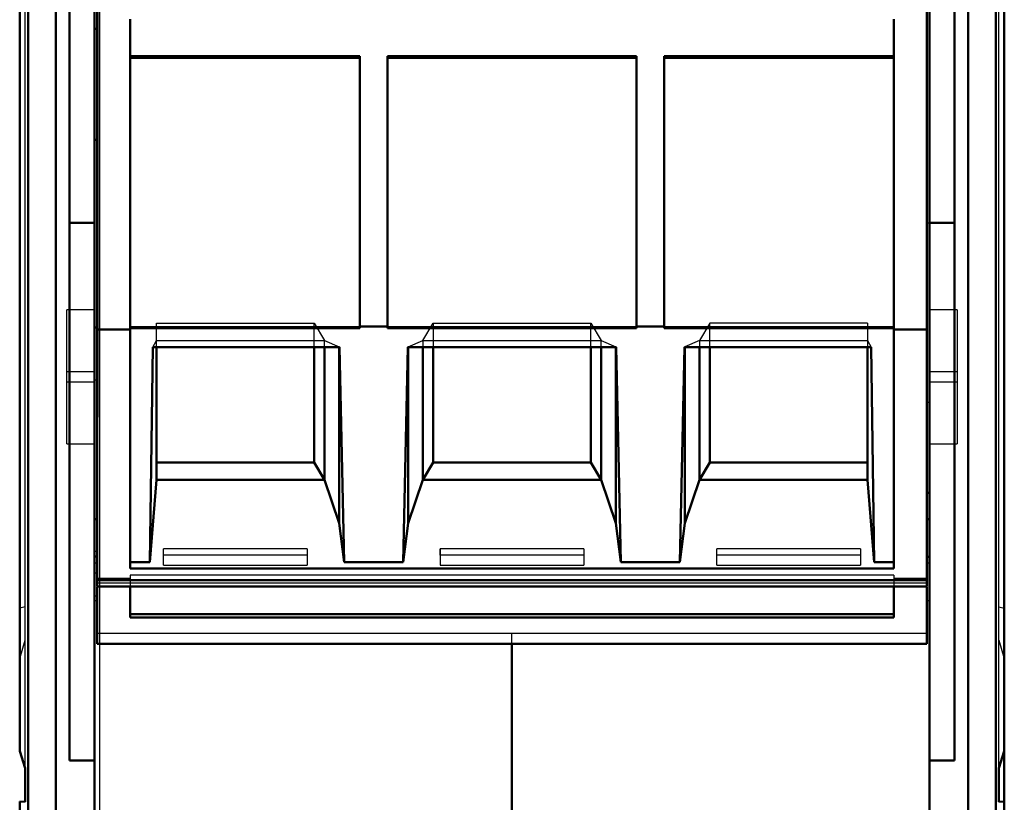
# Model space of a CAD drawing. Units: millimetres. Extents: x -128 to 40, y -17 to 220.
# Drawn here: x 22 to 40, y 141 to 156 of the extents above; entities that cross this region are included whole.
import ezdxf
from ezdxf.lldxf.tags import DXFTag

# ---------------------------------------------------------------- set-up
doc = ezdxf.new("R2010")
doc.units = ezdxf.units.MM
doc.layers.add('Top$33', color=7, linetype='Continuous', true_color=0xffffff)
tags = doc.linetypes.add('DASHED', pattern=[25.72, 12.86, -12.86]).pattern_tags.tags
tags[6:7] = [DXFTag(74, 4), DXFTag(75, 0), DXFTag(340, '0'), DXFTag(46, 0.0), DXFTag(50, 0.0), DXFTag(44, 0.0), DXFTag(45, 0.0)]
tags[4:5] = [DXFTag(74, 4), DXFTag(75, 0), DXFTag(340, '0'), DXFTag(46, 0.0), DXFTag(50, 0.0), DXFTag(44, 0.0), DXFTag(45, 0.0)]

msp = doc.modelspace()

# ---------------------------------------------------------------- linework, layer by layer
at = {"layer": 'Top$33', "color": 7, "linetype": 'Continuous', "lineweight": 50}
for p, q in [((22.752, 219.8), (22.752, 104)), ((39.248, 104), (39.248, 219.8)), ((22.255, 104.452), (22.255, 219.348)), ((39.745, 219.348), (39.745, 104.452)), ((22.1, 163.255), (22.1, 142.387)), ((39.9, 142.387), (39.9, 163.255)), ((23.5, 145.368), (23.5, 161.283)), ((38.5, 145.368), (38.5, 161.347)), ((23, 142.218), (23, 160.722)), ((23.45, 137.824), (23.45, 160.708)), ((38.55, 160.708), (38.55, 137.823)), ((39, 160.722), (39, 142.218)), ((24.1, 145.689), (24.1, 155.618)), ((37.9, 155.618), (37.9, 145.689)), ((23.5, 155.447), (23.45, 155.447)), ((24.1, 154.952), (28.25, 154.952)), ((28.25, 154.921), (24.1, 154.921)), ((28.25, 154.952), (28.25, 150.035)), ((28.75, 150.035), (28.75, 154.952)), ((33.25, 154.952), (28.75, 154.952)), ((28.75, 154.921), (33.25, 154.921)), ((33.25, 150.035), (33.25, 154.952)), ((33.75, 154.952), (33.75, 150.035)), ((33.75, 154.952), (37.9, 154.952)), ((33.75, 154.921), (37.9, 154.921)), ((23.45, 153.438), (23.5, 153.438)), ((23, 151.942), (23.45, 151.942)), ((38.55, 151.942), (39, 151.942)), ((28.75, 150.066), (28.25, 150.066)), ((33.75, 150.066), (33.25, 150.066)), ((23.5, 150.048), (23.45, 150.048)), ((24.1, 150.01), (23.5, 150.01)), ((24.1, 150.035), (28.25, 150.035)), ((28.75, 150.035), (33.25, 150.035)), ((33.75, 150.035), (37.9, 150.035)), ((38.5, 150.01), (37.9, 150.01)), ((24.454, 145.807), (24.507, 149.69)), ((27.881, 149.69), (24.507, 149.69)), ((24.575, 147.292), (24.575, 149.69)), ((27.425, 147.606), (27.425, 149.69)), ((27.611, 147.292), (27.611, 149.69)), ((27.875, 149.697), (27.875, 146.511)), ((27.881, 149.69), (27.967, 145.807)), ((29.119, 149.69), (29.033, 145.807)), ((32.881, 149.69), (29.119, 149.69)), ((29.125, 146.511), (29.125, 149.697)), ((29.389, 149.69), (29.389, 147.292)), ((29.575, 149.69), (29.575, 147.606)), ((32.425, 147.606), (32.425, 149.69)), ((32.611, 147.292), (32.611, 149.69)), ((32.875, 149.697), (32.875, 146.511)), ((32.967, 145.807), (32.881, 149.69)), ((34.119, 149.69), (34.033, 145.807)), ((37.493, 149.69), (34.119, 149.69)), ((34.125, 149.697), (34.125, 146.511)), ((34.389, 149.69), (34.389, 147.292)), ((34.575, 147.606), (34.575, 149.69)), ((37.425, 149.69), (37.425, 147.292)), ((37.546, 145.807), (37.493, 149.69)), ((27.425, 147.606), (24.575, 147.606)), ((27.425, 147.606), (27.611, 147.292)), ((29.389, 147.292), (29.575, 147.606)), ((29.575, 147.606), (32.425, 147.606)), ((32.611, 147.292), (32.425, 147.606)), ((34.575, 147.606), (34.389, 147.292)), ((34.575, 147.606), (37.425, 147.606)), ((24.575, 147.292), (24.454, 145.807)), ((27.611, 147.292), (24.575, 147.292)), ((27.875, 146.511), (27.611, 147.292)), ((29.125, 146.511), (29.389, 147.292)), ((29.389, 147.292), (32.611, 147.292)), ((32.875, 146.511), (32.611, 147.292)), ((34.389, 147.292), (34.125, 146.511)), ((37.425, 147.292), (34.389, 147.292)), ((37.546, 145.807), (37.425, 147.292)), ((38.5, 147.061), (38.55, 147.061)), ((23.45, 146.585), (23.5, 146.585)), ((27.967, 145.807), (27.875, 146.511)), ((29.033, 145.807), (29.125, 146.511)), ((32.967, 145.807), (32.875, 146.511)), ((34.125, 146.511), (34.033, 145.807)), ((38.5, 146.585), (38.55, 146.585)), ((23.5, 145.905), (23.45, 145.905)), ((24.1, 145.807), (24.454, 145.807)), ((29.033, 145.807), (27.967, 145.807)), ((34.033, 145.807), (32.967, 145.807)), ((37.546, 145.807), (37.9, 145.807)), ((38.55, 145.904), (38.5, 145.904)), ((24.1, 145.689), (37.9, 145.689)), ((38.5, 145.483), (23.5, 145.483)), ((23.495, 145.368), (38.505, 145.368)), ((23.5, 144.33), (23.5, 145.356)), ((24.1, 144.803), (24.1, 145.368)), ((37.9, 145.368), (37.9, 144.803)), ((38.5, 144.33), (38.5, 145.356)), ((24.1, 144.864), (37.9, 144.864)), ((37.9, 144.803), (24.1, 144.803)), ((23.5, 144.33), (38.5, 144.33)), ((31, 104.5), (31, 144.33)), ((22.2, 142.079), (22.1, 142.387)), ((39.8, 142.079), (39.9, 142.387)), ((39.9, 142.38), (39.9, 106.009)), ((22.2, 141.472), (22.2, 142.079)), ((23.45, 142.218), (23, 142.218)), ((39, 142.218), (38.55, 142.218)), ((39.8, 141.472), (39.8, 142.079)), ((22.2, 141.472), (22.1, 141.478)), ((22.1, 141.478), (22.1, 101.65)), ((39.9, 141.478), (39.8, 141.472))]:
    msp.add_line(p, q, dxfattribs=at)
at = {"layer": 'Top$33', "color": 6, "linetype": 'DASHED', "lineweight": 25}
for p, q in [((39.9, 164.161), (39.9, 142.387)), ((22.2, 142.079), (22.2, 163.234)), ((39.8, 142.079), (39.8, 163.234)), ((23.55, 134.533), (23.55, 159.319)), ((23.515, 157.866), (23.515, 148.426)), ((38.485, 157.866), (38.485, 146.829)), ((24.1, 154.952), (24.1, 155.604)), ((37.9, 155.604), (37.9, 154.921)), ((23.515, 155.553), (23.5, 155.553)), ((23.5, 155.535), (23.515, 155.535)), ((23.5, 155.534), (23.515, 155.534)), ((23.515, 155.493), (23.5, 155.493)), ((23.515, 155.464), (23.5, 155.464)), ((23.5, 155.445), (23.515, 155.445)), ((23.515, 155.396), (23.5, 155.396)), ((38.485, 155.553), (38.5, 155.553)), ((38.5, 155.535), (38.485, 155.535)), ((38.5, 155.534), (38.485, 155.534)), ((38.5, 155.493), (38.485, 155.493)), ((38.5, 155.464), (38.485, 155.464)), ((38.485, 155.445), (38.5, 155.445)), ((38.5, 155.396), (38.485, 155.396)), ((23.515, 155.391), (23.5, 155.391)), ((23.515, 155.37), (23.5, 155.37)), ((23.515, 155.352), (23.5, 155.352)), ((23.515, 155.293), (23.5, 155.293)), ((23.5, 155.274), (23.515, 155.274)), ((23.5, 155.235), (23.515, 155.235)), ((38.485, 155.391), (38.5, 155.391)), ((38.485, 155.379), (38.5, 155.379)), ((38.5, 155.352), (38.485, 155.352)), ((38.485, 155.305), (38.5, 155.305)), ((38.485, 155.293), (38.5, 155.293)), ((38.485, 155.274), (38.5, 155.274)), ((38.5, 155.222), (38.485, 155.222)), ((23.5, 155.211), (23.515, 155.211)), ((23.515, 155.192), (23.5, 155.192)), ((23.515, 155.179), (23.5, 155.179)), ((23.515, 155.162), (23.5, 155.162)), ((23.515, 155.131), (23.5, 155.131)), ((23.5, 155.112), (23.515, 155.112)), ((23.5, 155.07), (23.515, 155.07)), ((23.5, 155.053), (23.515, 155.053)), ((38.5, 155.192), (38.485, 155.192)), ((38.5, 155.184), (38.485, 155.184)), ((38.5, 155.162), (38.485, 155.162)), ((38.5, 155.131), (38.485, 155.131)), ((38.485, 155.112), (38.5, 155.112)), ((38.485, 155.07), (38.5, 155.07)), ((38.485, 155.053), (38.5, 155.053)), ((23.495, 155.002), (23.52, 155.002)), ((23.495, 154.972), (23.52, 154.972)), ((23.5, 155.038), (23.515, 155.038)), ((23.5, 155.019), (23.515, 155.019)), ((23.5, 155.004), (23.515, 155.004)), ((23.515, 155), (23.5, 155)), ((23.515, 154.984), (23.5, 154.984)), ((23.515, 154.976), (23.5, 154.976)), ((23.515, 154.958), (23.5, 154.958)), ((23.5, 154.946), (23.515, 154.946)), ((23.515, 154.941), (23.5, 154.941)), ((23.515, 154.867), (23.5, 154.867)), ((38.48, 155.002), (38.505, 155.002)), ((38.48, 154.972), (38.505, 154.972)), ((38.485, 155.038), (38.5, 155.038)), ((38.485, 155.019), (38.5, 155.019)), ((38.485, 155.004), (38.5, 155.004)), ((38.485, 155), (38.5, 155)), ((38.485, 154.984), (38.5, 154.984)), ((38.485, 154.976), (38.5, 154.976)), ((38.485, 154.958), (38.5, 154.958)), ((38.5, 154.946), (38.485, 154.946)), ((38.485, 154.941), (38.5, 154.941)), ((38.5, 154.867), (38.485, 154.867)), ((23.493, 154.707), (23.522, 154.707)), ((23.494, 154.738), (23.521, 154.738)), ((23.515, 154.854), (23.5, 154.854)), ((23.515, 154.85), (23.5, 154.85)), ((23.515, 154.835), (23.5, 154.835)), ((23.515, 154.796), (23.5, 154.796)), ((23.5, 154.788), (23.515, 154.788)), ((23.5, 154.771), (23.515, 154.771)), ((23.515, 154.762), (23.5, 154.762)), ((23.5, 154.761), (23.515, 154.761)), ((23.515, 154.755), (23.5, 154.755)), ((23.5, 154.739), (23.515, 154.739)), ((23.5, 154.729), (23.515, 154.729)), ((23.5, 154.726), (23.515, 154.726)), ((23.5, 154.702), (23.515, 154.702)), ((38.485, 154.85), (38.5, 154.85)), ((38.485, 154.835), (38.5, 154.835)), ((38.5, 154.796), (38.485, 154.796)), ((38.5, 154.788), (38.485, 154.788)), ((38.485, 154.771), (38.5, 154.771)), ((38.5, 154.762), (38.485, 154.762)), ((38.5, 154.755), (38.485, 154.755)), ((38.485, 154.751), (38.5, 154.751)), ((38.485, 154.726), (38.5, 154.726)), ((38.5, 154.702), (38.485, 154.702)), ((38.5, 154.4), (38.5, 154.702)), ((23.515, 154.66), (23.5, 154.66)), ((23.515, 154.655), (23.5, 154.655)), ((23.515, 154.615), (23.5, 154.615)), ((23.515, 154.604), (23.5, 154.604)), ((23.515, 154.578), (23.5, 154.578)), ((23.5, 154.552), (23.515, 154.552)), ((23.515, 154.522), (23.5, 154.522)), ((23.515, 154.52), (23.5, 154.52)), ((23.515, 154.504), (23.5, 154.504)), ((38.485, 154.66), (38.5, 154.66)), ((38.5, 154.655), (38.485, 154.655)), ((38.485, 154.615), (38.5, 154.615)), ((38.5, 154.578), (38.485, 154.578)), ((38.485, 154.552), (38.5, 154.552)), ((38.5, 154.526), (38.485, 154.526)), ((38.5, 154.52), (38.485, 154.52)), ((38.485, 154.504), (38.5, 154.504)), ((23.494, 154.489), (23.521, 154.489)), ((23.5, 154.493), (23.515, 154.493)), ((23.5, 154.493), (23.515, 154.493)), ((23.5, 154.491), (23.515, 154.491)), ((23.515, 154.491), (23.5, 154.491)), ((23.515, 154.482), (23.5, 154.482)), ((23.5, 154.468), (23.515, 154.468)), ((23.5, 154.467), (23.515, 154.467)), ((23.515, 154.461), (23.5, 154.461)), ((23.515, 154.442), (23.5, 154.442)), ((23.5, 154.419), (23.515, 154.419)), ((23.5, 154.418), (23.515, 154.418)), ((23.515, 154.401), (23.5, 154.401)), ((23.5, 154.401), (23.5, 154.343)), ((23.515, 154.398), (23.5, 154.398)), ((23.5, 154.388), (23.515, 154.388)), ((23.5, 154.343), (23.515, 154.343)), ((23.5, 154.341), (23.515, 154.341)), ((38.48, 154.492), (38.505, 154.492)), ((38.48, 154.344), (38.505, 154.344)), ((38.485, 154.499), (38.5, 154.499)), ((38.485, 154.491), (38.5, 154.491)), ((38.5, 154.491), (38.485, 154.491)), ((38.5, 154.482), (38.485, 154.482)), ((38.485, 154.467), (38.5, 154.467)), ((38.5, 154.461), (38.485, 154.461)), ((38.485, 154.442), (38.5, 154.442)), ((38.485, 154.419), (38.5, 154.419)), ((38.485, 154.412), (38.5, 154.412)), ((38.5, 154.398), (38.485, 154.398)), ((38.485, 154.388), (38.5, 154.388)), ((38.485, 154.388), (38.5, 154.388)), ((38.5, 154.341), (38.485, 154.341)), ((38.5, 153.663), (38.5, 154.334)), ((23.52, 154.289), (23.495, 154.289)), ((23.5, 154.324), (23.515, 154.324)), ((23.515, 154.275), (23.5, 154.275)), ((23.5, 154.263), (23.515, 154.263)), ((23.5, 154.257), (23.515, 154.257)), ((23.5, 154.253), (23.515, 154.253)), ((23.5, 154.239), (23.515, 154.239)), ((23.515, 154.219), (23.5, 154.219)), ((23.515, 154.173), (23.5, 154.173)), ((23.5, 154.161), (23.515, 154.161)), ((23.5, 154.16), (23.515, 154.16)), ((23.5, 154.101), (23.5, 154.16)), ((38.505, 154.289), (38.48, 154.289)), ((38.485, 154.324), (38.5, 154.324)), ((38.5, 154.275), (38.485, 154.275)), ((38.5, 154.263), (38.485, 154.263)), ((38.5, 154.259), (38.485, 154.259)), ((38.5, 154.253), (38.485, 154.253)), ((38.5, 154.239), (38.485, 154.239)), ((38.5, 154.219), (38.485, 154.219)), ((38.5, 154.173), (38.485, 154.173)), ((38.5, 154.161), (38.485, 154.161)), ((38.5, 154.16), (38.485, 154.16)), ((23.494, 154.112), (23.521, 154.112)), ((23.495, 153.998), (23.52, 153.998)), ((23.515, 154.124), (23.5, 154.124)), ((23.515, 154.114), (23.5, 154.114)), ((23.5, 154.079), (23.515, 154.079)), ((23.515, 154.054), (23.5, 154.054)), ((23.5, 154.038), (23.515, 154.038)), ((23.5, 154.021), (23.515, 154.021)), ((23.5, 154.005), (23.515, 154.005)), ((23.5, 153.977), (23.515, 153.977)), ((23.5, 153.972), (23.515, 153.972)), ((38.479, 154.112), (38.506, 154.112)), ((38.485, 154.124), (38.5, 154.124)), ((38.485, 154.101), (38.5, 154.101)), ((38.5, 154.066), (38.485, 154.066)), ((38.485, 154.054), (38.5, 154.054)), ((38.485, 154.038), (38.5, 154.038)), ((38.5, 154.021), (38.485, 154.021)), ((38.485, 153.998), (38.5, 153.998)), ((38.485, 153.995), (38.5, 153.995)), ((38.485, 153.977), (38.5, 153.977)), ((38.485, 153.972), (38.5, 153.972)), ((23.495, 153.966), (23.52, 153.966)), ((23.495, 153.856), (23.52, 153.856)), ((23.5, 153.967), (23.515, 153.967)), ((23.515, 153.933), (23.5, 153.933)), ((23.5, 153.906), (23.515, 153.906)), ((23.5, 153.882), (23.515, 153.882)), ((23.5, 153.87), (23.515, 153.87)), ((38.48, 153.966), (38.505, 153.966)), ((38.48, 153.856), (38.505, 153.856)), ((38.485, 153.967), (38.5, 153.967)), ((38.5, 153.933), (38.485, 153.933)), ((38.5, 153.906), (38.485, 153.906)), ((38.485, 153.882), (38.5, 153.882)), ((38.485, 153.87), (38.5, 153.87)), ((23.5, 153.747), (23.515, 153.747)), ((23.5, 153.742), (23.515, 153.742)), ((23.5, 153.731), (23.515, 153.731)), ((23.5, 153.663), (23.515, 153.663)), ((38.485, 153.747), (38.5, 153.747)), ((38.485, 153.731), (38.5, 153.731)), ((38.485, 153.663), (38.5, 153.663)), ((23.495, 153.44), (23.52, 153.44)), ((23.5, 153.556), (23.515, 153.556)), ((23.515, 153.512), (23.5, 153.512)), ((23.5, 153.511), (23.515, 153.511)), ((23.5, 153.321), (23.5, 153.438)), ((38.485, 153.556), (38.5, 153.556)), ((38.485, 153.512), (38.5, 153.512)), ((38.485, 153.511), (38.5, 153.511)), ((38.485, 153.438), (38.5, 153.438)), ((38.5, 153.511), (38.5, 152.973)), ((23.495, 153.32), (23.52, 153.32)), ((23.515, 153.412), (23.5, 153.412)), ((23.515, 153.347), (23.5, 153.347)), ((38.48, 153.32), (38.505, 153.32)), ((38.5, 153.412), (38.485, 153.412)), ((38.485, 153.352), (38.5, 153.352)), ((23.515, 153.221), (23.5, 153.221)), ((23.515, 153.21), (23.5, 153.21)), ((23.5, 153.133), (23.515, 153.133)), ((23.515, 153.125), (23.5, 153.125)), ((23.515, 153.099), (23.5, 153.099)), ((23.515, 153.098), (23.5, 153.098)), ((38.5, 153.221), (38.485, 153.221)), ((38.5, 153.21), (38.485, 153.21)), ((38.5, 153.133), (38.485, 153.133)), ((38.485, 153.125), (38.5, 153.125)), ((38.5, 153.099), (38.485, 153.099)), ((38.5, 153.098), (38.485, 153.098)), ((23.515, 153.071), (23.5, 153.071)), ((23.515, 153.064), (23.5, 153.064)), ((23.5, 153.056), (23.515, 153.056)), ((23.5, 153.027), (23.515, 153.027)), ((23.5, 153.012), (23.515, 153.012)), ((23.5, 152.973), (23.515, 152.973)), ((23.515, 152.95), (23.5, 152.95)), ((23.5, 152.942), (23.515, 152.942)), ((23.515, 152.92), (23.5, 152.92)), ((38.5, 153.071), (38.485, 153.071)), ((38.485, 153.064), (38.5, 153.064)), ((38.5, 153.056), (38.485, 153.056)), ((38.485, 153.027), (38.5, 153.027)), ((38.485, 153.012), (38.5, 153.012)), ((38.485, 152.973), (38.5, 152.973)), ((38.5, 152.95), (38.485, 152.95)), ((38.485, 152.942), (38.5, 152.942)), ((38.5, 152.92), (38.485, 152.92)), ((23.52, 152.808), (23.495, 152.808)), ((23.515, 152.888), (23.5, 152.888)), ((23.5, 152.875), (23.515, 152.875)), ((23.515, 152.871), (23.5, 152.871)), ((23.515, 152.826), (23.5, 152.826)), ((23.5, 152.808), (23.5, 152.744)), ((23.5, 152.807), (23.515, 152.807)), ((23.515, 152.801), (23.5, 152.801)), ((23.515, 152.792), (23.5, 152.792)), ((23.515, 152.79), (23.5, 152.79)), ((23.515, 152.744), (23.5, 152.744)), ((23.515, 152.73), (23.5, 152.73)), ((23.5, 152.725), (23.515, 152.725)), ((38.505, 152.808), (38.48, 152.808)), ((38.5, 152.888), (38.485, 152.888)), ((38.485, 152.875), (38.5, 152.875)), ((38.5, 152.871), (38.485, 152.871)), ((38.5, 152.826), (38.485, 152.826)), ((38.5, 152.793), (38.485, 152.793)), ((38.5, 152.792), (38.485, 152.792)), ((38.485, 152.79), (38.5, 152.79)), ((38.5, 152.779), (38.485, 152.779)), ((38.5, 152.744), (38.485, 152.744)), ((38.485, 152.73), (38.5, 152.73)), ((38.485, 152.725), (38.5, 152.725)), ((38.5, 152.355), (38.5, 152.826)), ((23.495, 152.617), (23.52, 152.617)), ((23.5, 152.677), (23.515, 152.677)), ((23.5, 152.668), (23.515, 152.668)), ((23.515, 152.65), (23.5, 152.65)), ((23.5, 152.65), (23.515, 152.65)), ((23.5, 152.629), (23.515, 152.629)), ((23.5, 152.623), (23.515, 152.623)), ((23.5, 152.609), (23.515, 152.609)), ((23.5, 152.604), (23.515, 152.604)), ((23.515, 152.579), (23.5, 152.579)), ((23.515, 152.555), (23.5, 152.555)), ((38.48, 152.617), (38.505, 152.617)), ((38.485, 152.677), (38.5, 152.677)), ((38.485, 152.668), (38.5, 152.668)), ((38.485, 152.65), (38.5, 152.65)), ((38.5, 152.65), (38.485, 152.65)), ((38.485, 152.629), (38.5, 152.629)), ((38.485, 152.623), (38.5, 152.623)), ((38.5, 152.609), (38.485, 152.609)), ((38.485, 152.604), (38.5, 152.604)), ((38.485, 152.579), (38.5, 152.579)), ((38.485, 152.555), (38.5, 152.555)), ((38.485, 152.546), (38.5, 152.546)), ((23.495, 152.474), (23.52, 152.474)), ((23.515, 152.546), (23.5, 152.546)), ((23.515, 152.53), (23.5, 152.53)), ((23.515, 152.517), (23.5, 152.517)), ((23.5, 152.474), (23.515, 152.474)), ((23.515, 152.431), (23.5, 152.431)), ((23.5, 152.422), (23.515, 152.422)), ((23.5, 152.382), (23.515, 152.382)), ((38.48, 152.474), (38.505, 152.474)), ((38.5, 152.546), (38.485, 152.546)), ((38.5, 152.53), (38.485, 152.53)), ((38.485, 152.517), (38.5, 152.517)), ((38.485, 152.474), (38.5, 152.474)), ((38.5, 152.431), (38.485, 152.431)), ((38.485, 152.422), (38.5, 152.422)), ((38.485, 152.382), (38.5, 152.382)), ((23.5, 152.355), (23.515, 152.355)), ((23.515, 152.324), (23.5, 152.324)), ((38.485, 152.355), (38.5, 152.355)), ((38.5, 152.324), (38.485, 152.324)), ((38.485, 152.315), (38.5, 152.315)), ((38.5, 151.708), (38.5, 152.324)), ((23.5, 151.923), (23.5, 152.114)), ((23.515, 152.114), (23.5, 152.114)), ((23.5, 152.013), (23.515, 152.013)), ((38.5, 152.114), (38.485, 152.114)), ((38.5, 152.013), (38.485, 152.013)), ((23.5, 151.923), (23.515, 151.923)), ((23.5, 151.863), (23.515, 151.863)), ((38.485, 151.923), (38.5, 151.923)), ((38.5, 151.863), (38.485, 151.863)), ((38.5, 151.942), (38.55, 151.942)), ((23.515, 151.818), (23.5, 151.818)), ((23.515, 151.708), (23.5, 151.708)), ((38.5, 151.708), (38.485, 151.708)), ((23.5, 151.552), (23.515, 151.552)), ((38.485, 151.552), (38.5, 151.552)), ((23.515, 151.468), (23.5, 151.468)), ((23.515, 151.43), (23.5, 151.43)), ((23.5, 151.318), (23.515, 151.318)), ((38.5, 151.43), (38.485, 151.43)), ((38.5, 151.356), (38.485, 151.356)), ((38.485, 151.318), (38.5, 151.318)), ((38.5, 151.037), (38.5, 151.43)), ((23.515, 151.24), (23.5, 151.24)), ((38.5, 151.24), (38.485, 151.24)), ((23.515, 151.114), (23.5, 151.114)), ((23.5, 151.037), (23.515, 151.037)), ((38.485, 151.037), (38.5, 151.037)), ((23.5, 150.752), (23.515, 150.752)), ((23.5, 150.655), (23.515, 150.655)), ((38.485, 150.752), (38.5, 150.752)), ((38.485, 150.681), (38.5, 150.681)), ((38.5, 150.655), (38.485, 150.655)), ((22.95, 147.946), (22.95, 150.365)), ((23.45, 150.365), (22.95, 150.365)), ((23.515, 150.402), (23.5, 150.402)), ((38.5, 150.402), (38.485, 150.402)), ((39.05, 150.364), (38.55, 150.364)), ((39.05, 150.364), (39.05, 147.945)), ((24.1, 150.066), (28.25, 150.066)), ((24.575, 149.69), (24.575, 150.128)), ((24.575, 150.128), (27.425, 150.128)), ((27.425, 150.128), (27.611, 149.814)), ((27.425, 149.69), (27.425, 150.128)), ((28.75, 150.066), (33.25, 150.066)), ((29.389, 149.814), (29.575, 150.128)), ((29.575, 150.128), (29.575, 149.69)), ((29.575, 150.128), (32.425, 150.128)), ((32.425, 149.69), (32.425, 150.128)), ((32.425, 150.128), (32.611, 149.814)), ((33.75, 150.066), (37.9, 150.066)), ((33.75, 150.066), (33.75, 150.035)), ((34.575, 150.128), (34.389, 149.814)), ((37.425, 150.128), (34.575, 150.128)), ((34.575, 149.69), (34.575, 150.128)), ((37.425, 150.128), (37.425, 149.69)), ((23.5, 150.01), (23.55, 150.01)), ((23.515, 149.908), (23.5, 149.908)), ((38.5, 149.998), (38.485, 149.998)), ((23.495, 149.735), (23.52, 149.735)), ((23.5, 149.813), (23.515, 149.813)), ((23.5, 149.799), (23.515, 149.799)), ((23.5, 149.738), (23.5, 149.799)), ((23.515, 149.784), (23.5, 149.784)), ((24.507, 149.69), (24.575, 149.814)), ((24.575, 149.814), (27.611, 149.814)), ((27.611, 149.69), (27.611, 149.814)), ((27.611, 149.814), (27.875, 149.697)), ((29.125, 149.697), (29.389, 149.814)), ((29.389, 149.814), (32.611, 149.814)), ((29.389, 149.814), (29.389, 149.69)), ((32.611, 149.69), (32.611, 149.814)), ((32.611, 149.814), (32.875, 149.697)), ((34.389, 149.814), (34.125, 149.697)), ((34.389, 149.814), (37.425, 149.814)), ((34.389, 149.814), (34.389, 149.69)), ((37.425, 149.814), (37.493, 149.69)), ((38.48, 149.735), (38.505, 149.735)), ((38.485, 149.813), (38.5, 149.813)), ((38.485, 149.799), (38.5, 149.799)), ((38.5, 149.813), (38.5, 149.735)), ((23.5, 149.513), (23.515, 149.513)), ((23.5, 149.508), (23.5, 148.961)), ((23.515, 149.508), (23.5, 149.508)), ((23.5, 149.384), (23.515, 149.384)), ((22.95, 149.252), (23.45, 149.252)), ((23.515, 149.314), (23.5, 149.314)), ((38.55, 149.251), (39.05, 149.251)), ((23.45, 149.059), (22.95, 149.059)), ((23.5, 149.098), (23.45, 149.098)), ((23.515, 149.15), (23.5, 149.15)), ((23.5, 149.118), (23.515, 149.118)), ((23.5, 149.068), (23.515, 149.068)), ((23.5, 149.026), (23.515, 149.026)), ((39.05, 149.058), (38.55, 149.058)), ((23.5, 148.961), (23.515, 148.961)), ((23.515, 148.917), (23.5, 148.917)), ((23.5, 148.844), (23.5, 148.917)), ((23.515, 148.844), (23.5, 148.844)), ((23.515, 148.841), (23.5, 148.841)), ((23.5, 148.788), (23.515, 148.788)), ((23.515, 148.717), (23.5, 148.717)), ((38.55, 148.691), (38.5, 148.691)), ((23.515, 148.6), (23.5, 148.6)), ((23.5, 148.551), (23.515, 148.551)), ((23.5, 148.474), (23.515, 148.474)), ((23.515, 148.429), (23.5, 148.429)), ((23.5, 148.247), (23.5, 148.335)), ((23.515, 148.335), (23.5, 148.335)), ((23.515, 146.829), (23.515, 148.413)), ((23.5, 148.247), (23.515, 148.247)), ((22.95, 147.946), (23.45, 147.946)), ((38.55, 147.945), (39.05, 147.945)), ((23.515, 147.567), (23.5, 147.567)), ((24.575, 147.292), (24.575, 147.606)), ((38.485, 147.588), (38.5, 147.588)), ((38.485, 147.567), (38.5, 147.567)), ((38.485, 147.061), (38.5, 147.061)), ((23.5, 146.829), (23.515, 146.829)), ((38.485, 146.829), (38.5, 146.829)), ((23.45, 146.007), (23.5, 146.007)), ((27.3, 146.044), (24.7, 146.044)), ((24.7, 145.754), (24.7, 146.044)), ((27.3, 146.044), (27.3, 145.754)), ((32.3, 146.044), (29.7, 146.044)), ((29.7, 146.044), (29.7, 145.754)), ((29.7, 145.934), (29.7, 146.044)), ((32.3, 146.044), (32.3, 145.754)), ((37.3, 146.044), (34.7, 146.044)), ((34.7, 145.754), (34.7, 146.044)), ((37.3, 146.044), (37.3, 145.754)), ((23.45, 145.794), (23.5, 145.794)), ((27.3, 145.934), (24.7, 145.934)), ((32.3, 145.934), (29.7, 145.934)), ((37.3, 145.934), (34.7, 145.934)), ((38.5, 145.793), (38.55, 145.793)), ((23.45, 145.611), (23.5, 145.611)), ((24.7, 145.754), (27.3, 145.754)), ((29.7, 145.754), (32.3, 145.754)), ((34.7, 145.754), (37.3, 145.754)), ((24.1, 145.512), (23.5, 145.512)), ((23.5, 145.432), (38.5, 145.432)), ((24.1, 145.573), (24.1, 144.864)), ((37.9, 145.573), (24.1, 145.573)), ((37.9, 145.573), (37.9, 145.368)), ((38.5, 145.512), (37.9, 145.512)), ((38.5, 145.483), (38.5, 145.442)), ((38.5, 145.432), (38.5, 145.385)), ((38.5, 145.379), (38.5, 145.368)), ((23.5, 145.188), (23.45, 145.188)), ((23.45, 145.114), (23.5, 145.114)), ((38.5, 145.113), (38.55, 145.113)), ((22.2, 144.997), (22.1, 144.972)), ((39.8, 144.997), (39.9, 144.972)), ((37.9, 144.803), (37.9, 144.864)), ((22.1, 144.067), (22.2, 144.394)), ((23.5, 144.521), (38.5, 144.521)), ((31, 144.33), (31, 144.521)), ((39.8, 144.394), (39.9, 144.067)), ((22.1, 141.478), (22.189, 141.473)), ((22.189, 141.473), (22.2, 141.472))]:
    msp.add_line(p, q, dxfattribs=at)

doc.saveas('drawing.dxf')
